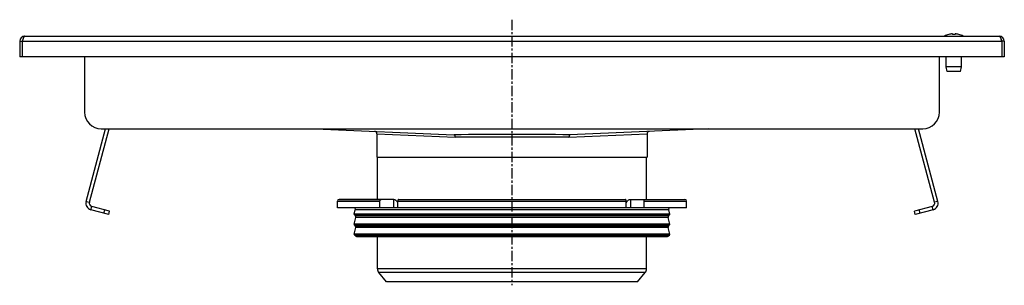
# Model space of a CAD drawing. Units: millimetres. Extents: x -1032 to 768, y -612 to 232.
# Drawn here: x -1032 to -447, y 75 to 232 of the extents above; entities that cross this region are included whole.
import ezdxf

# ---------------------------------------------------------------- set-up
doc = ezdxf.new("R2010")
doc.units = ezdxf.units.MM
doc.header["$LTSCALE"] = 16.335
doc.linetypes.add('CENTER', pattern=[0.6, 0.375, -0.075, 0.075, -0.075])
doc.layers.get('0').update_dxf_attribs({"linetype": 'CONTINUOUS'})
doc.layers.add('AXES', color=7, linetype='CONTINUOUS')

msp = doc.modelspace()

# ---------------------------------------------------------------- linework, layer by layer
at = {"color": 7, "linetype": 'Continuous'}
for p, q in [((-1028.9, 222.46), (-449.9, 222.46)), ((-479.9, 223.51), (-479.9, 223.54)), ((-477.65, 223.51), (-477.65, 223.91)), ((-476.15, 223.91), (-476.15, 223.51)), ((-473.9, 223.54), (-473.9, 223.51)), ((-1031.9, 219.46), (-1031.9, 210.26)), ((-1031.9, 219.46), (-1030.4, 219.46)), ((-1030.4, 219.46), (-1030.4, 210.26)), ((-446.9, 219.46), (-448.4, 219.46)), ((-448.4, 219.46), (-448.4, 210.26)), ((-446.9, 219.46), (-446.9, 210.26)), ((-446.9, 210.26), (-1031.9, 210.26)), ((-993.4, 210.26), (-993.4, 177.46)), ((-485.4, 177.46), (-485.4, 210.26)), ((-992.42, 124.36), (-980.87, 167.46)), ((-990.49, 123.84), (-978.8, 167.46)), ((-856.15, 167.46), (-773.86, 163.93)), ((-819.65, 164.46), (-819.65, 150.56)), ((-622.64, 167.46), (-704.94, 163.93)), ((-659.15, 164.46), (-659.15, 150.56)), ((-488.3, 123.84), (-499.99, 167.46)), ((-486.37, 124.36), (-497.92, 167.46)), ((-819.65, 150.56), (-659.15, 150.56)), ((-809.69, 125.56), (-842.15, 125.56)), ((-817.87, 120.56), (-817.87, 124.56)), ((-807.26, 120.56), (-807.26, 124.56)), ((-806.55, 125.56), (-672.24, 125.56)), ((-671.53, 120.56), (-671.53, 124.56)), ((-669.1, 125.56), (-636.65, 125.56)), ((-660.92, 120.56), (-660.92, 124.56)), ((-978.97, 116.61), (-989.59, 119.46)), ((-978.45, 118.54), (-989.08, 121.39)), ((-978.97, 116.61), (-978.45, 118.54)), ((-635.65, 120.56), (-843.15, 120.56)), ((-489.72, 121.39), (-500.34, 118.54)), ((-499.82, 116.61), (-500.34, 118.54)), ((-489.2, 119.46), (-499.82, 116.61))]:
    msp.add_line(p, q, dxfattribs=at)
at = {"color": 9, "linetype": 'Continuous'}
for p, q in [((-1030.4, 219.46), (-448.4, 219.46)), ((-819.65, 164.46), (-773.25, 162.43)), ((-705.54, 162.43), (-659.15, 164.46)), ((-992.42, 124.36), (-990.49, 123.84)), ((-843.15, 124.56), (-817.87, 124.56)), ((-809.75, 125.56), (-809.75, 120.56)), ((-807.26, 124.56), (-671.53, 124.56)), ((-669.04, 125.56), (-669.04, 120.56)), ((-660.92, 124.56), (-635.65, 124.56)), ((-486.37, 124.36), (-488.3, 123.84)), ((-989.59, 119.46), (-989.08, 121.39)), ((-981.87, 117.39), (-981.35, 119.32)), ((-496.93, 117.39), (-497.44, 119.32)), ((-489.2, 119.46), (-489.72, 121.39))]:
    msp.add_line(p, q, dxfattribs=at)
at = {"color": 7, "linetype": 'Continuous'}
for centre, radius, start, end in [((-1028.9, 219.46), 3, 90, 180), ((-476.9, 213.13), 10.81, 93.97937, 106.11637), ((-476.9, 213.13), 10.41, 85.86835, 94.13165), ((-476.9, 213.13), 10.81, 73.88363, 86.02063), ((-449.9, 219.46), 3, 0, 90), ((-1028.9, 219.46), 1.5, 144.2057, 180), ((-449.9, 219.46), 1.5, 0, 35.7943), ((-821.15, 164.46), 1.5, 0, 87.54772), ((-657.65, 164.46), 1.5, 92.45228, 180), ((-988.56, 123.32), 4, 165, 255), ((-988.56, 123.32), 2, 165, 255), ((-809.69, 123.98), 1.58, 86.53213, 89.98372), ((-768.41, 145.5), 44.62, 208.72517, 209.44176), ((-710.39, 145.5), 44.62, 330.55824, 331.27483), ((-490.23, 123.32), 2, 285, 15), ((-490.23, 123.32), 4, 285, 15)]:
    msp.add_arc(centre, radius, start, end, dxfattribs=at)
at = {"color": 9, "linetype": 'Continuous'}
for centre, radius, start, end in [((-740.01, -3612.99), 3777.08, 89.99069, 90.51341), ((-738.78, -3612.99), 3777.08, 89.48659, 90.00931), ((-740, -3476.54), 3639.13, 89.99048, 90.52357), ((-738.79, -3476.54), 3639.13, 89.47643, 90.00952)]:
    msp.add_arc(centre, radius, start, end, dxfattribs=at)
at = {"color": 7, "linetype": 'Continuous'}
for points, knots in [([(-1028.9, 222.46), (-1028.91, 222.46), (-1028.94, 222.46), (-1029.01, 222.44), (-1029.09, 222.4), (-1029.18, 222.33), (-1029.28, 222.23), (-1029.37, 222.1), (-1029.46, 221.95), (-1029.56, 221.77), (-1029.65, 221.58), (-1029.74, 221.36), (-1029.84, 221.12), (-1029.93, 220.87), (-1030.06, 220.51), (-1030.21, 220.04), (-1030.33, 219.65), (-1030.4, 219.46)], [0, 0, 0, 0, 0.0136, 0.027518, 0.057377, 0.091495, 0.130979, 0.176384, 0.22789, 0.285426, 0.348736, 0.417426, 0.491009, 0.56893, 0.650563, 0.822172, 1, 1, 1, 1]), ([(-449.9, 222.46), (-449.88, 222.46), (-449.85, 222.46), (-449.78, 222.44), (-449.7, 222.4), (-449.61, 222.33), (-449.52, 222.23), (-449.42, 222.1), (-449.33, 221.95), (-449.24, 221.77), (-449.14, 221.58), (-449.05, 221.36), (-448.96, 221.12), (-448.86, 220.87), (-448.74, 220.51), (-448.58, 220.04), (-448.46, 219.65), (-448.4, 219.46)], [0, 0, 0, 0, 0.0136, 0.027518, 0.057377, 0.091495, 0.130979, 0.176384, 0.22789, 0.285426, 0.348736, 0.417426, 0.491009, 0.56893, 0.650563, 0.822172, 1, 1, 1, 1]), ([(-773.86, 163.93), (-773.83, 163.93), (-773.79, 163.93), (-773.73, 163.9), (-773.67, 163.86), (-773.59, 163.79), (-773.5, 163.67), (-773.41, 163.48), (-773.34, 163.25), (-773.29, 163), (-773.26, 162.72), (-773.25, 162.53), (-773.25, 162.43)], [0, 0, 0, 0, 0.035852, 0.073356, 0.113761, 0.157968, 0.259621, 0.380048, 0.517883, 0.670042, 0.832355, 1, 1, 1, 1]), ([(-704.94, 163.93), (-704.96, 163.93), (-705, 163.93), (-705.06, 163.9), (-705.12, 163.86), (-705.2, 163.79), (-705.29, 163.67), (-705.38, 163.48), (-705.45, 163.25), (-705.5, 163), (-705.53, 162.72), (-705.54, 162.53), (-705.54, 162.43)], [0, 0, 0, 0, 0.035852, 0.073356, 0.113761, 0.157969, 0.259622, 0.380049, 0.517885, 0.670043, 0.832356, 1, 1, 1, 1]), ([(-817.87, 124.56), (-817.87, 124.69), (-817.84, 124.94), (-817.69, 125.27), (-817.49, 125.47), (-817.3, 125.55), (-817.21, 125.56), (-817.16, 125.56)], [0, 0, 0, 0, 0.287505, 0.554327, 0.789007, 0.896384, 1, 1, 1, 1]), ([(-809.6, 125.56), (-809.19, 125.53), (-808.69, 125.31), (-808.19, 124.91), (-807.86, 124.57), (-807.65, 124.27), (-807.54, 124.06)], [0, 0, 0, 0, 0.460041, 0.590002, 0.723925, 1, 1, 1, 1]), ([(-806.55, 125.56), (-806.6, 125.56), (-806.7, 125.55), (-806.88, 125.47), (-807.08, 125.27), (-807.23, 124.94), (-807.26, 124.69), (-807.26, 124.56)], [0, 0, 0, 0, 0.103616, 0.210993, 0.445673, 0.712495, 1, 1, 1, 1]), ([(-671.53, 124.56), (-671.53, 124.69), (-671.56, 124.94), (-671.71, 125.27), (-671.91, 125.47), (-672.1, 125.55), (-672.19, 125.56), (-672.24, 125.56)], [0, 0, 0, 0, 0.287505, 0.554327, 0.789007, 0.896384, 1, 1, 1, 1]), ([(-671.26, 124.06), (-671.14, 124.28), (-670.92, 124.59), (-670.57, 124.94), (-670.2, 125.22), (-669.72, 125.48), (-669.3, 125.56), (-669.1, 125.56)], [0, 0, 0, 0, 0.276681, 0.410634, 0.540321, 0.78278, 1, 1, 1, 1]), ([(-661.63, 125.56), (-661.59, 125.56), (-661.49, 125.55), (-661.31, 125.47), (-661.1, 125.27), (-660.96, 124.94), (-660.92, 124.69), (-660.92, 124.56)], [0, 0, 0, 0, 0.103616, 0.210993, 0.445673, 0.712495, 1, 1, 1, 1])]:
    msp.add_open_spline(points, degree=3, knots=knots, dxfattribs=at)
at = {"layer": 'AXES', "color": 7, "linetype": 'CENTER'}
msp.add_line((-739.4, 232.26), (-739.4, 74.56), dxfattribs=at)
at = {"layer": 'AXES', "color": 7, "linetype": 'Continuous'}
for p, q in [((-481.4, 204.3), (-481.4, 210.26)), ((-472.4, 204.3), (-472.4, 210.26)), ((-472.4, 204.3), (-481.4, 204.3)), ((-480.9, 201.46), (-481.4, 204.3)), ((-472.9, 201.46), (-480.9, 201.46)), ((-472.9, 201.46), (-472.4, 204.3)), ((-983.4, 167.46), (-495.4, 167.46)), ((-819.4, 125.56), (-819.4, 150.56)), ((-659.4, 125.56), (-659.4, 150.56)), ((-843.15, 120.56), (-843.15, 124.56)), ((-842.14, 125.56), (-817.16, 125.56)), ((-661.63, 125.56), (-636.69, 125.56)), ((-635.65, 120.56), (-635.65, 124.56)), ((-833.13, 116.89), (-832.48, 119.3)), ((-645.66, 116.89), (-646.31, 119.3)), ((-833.13, 110.89), (-832.09, 114.78)), ((-832.34, 115.75), (-833, 116.41)), ((-645.66, 110.89), (-646.71, 114.78)), ((-646.45, 115.75), (-645.79, 116.41)), ((-833.13, 104.89), (-832.09, 108.78)), ((-832.34, 109.75), (-833, 110.41)), ((-645.66, 104.89), (-646.71, 108.78)), ((-646.45, 109.75), (-645.79, 110.41)), ((-832.45, 103.85), (-833, 104.41)), ((-831.74, 103.56), (-647.05, 103.56)), ((-819.4, 84.33), (-819.4, 103.56)), ((-659.4, 84.33), (-659.4, 103.56)), ((-646.35, 103.85), (-645.79, 104.41)), ((-813.94, 76.56), (-818.58, 82.08)), ((-664.85, 76.56), (-660.22, 82.08)), ((-664.85, 76.56), (-813.94, 76.56))]:
    msp.add_line(p, q, dxfattribs=at)
at = {"layer": 'AXES', "color": 9, "linetype": 'Continuous'}
for p, q in [((-646.31, 119.3), (-832.48, 119.3)), ((-645.66, 116.89), (-833.13, 116.89)), ((-645.79, 116.41), (-833, 116.41)), ((-646.45, 115.75), (-832.34, 115.75)), ((-646.71, 114.78), (-832.09, 114.78)), ((-645.66, 110.89), (-833.13, 110.89)), ((-645.79, 110.41), (-833, 110.41)), ((-646.45, 109.75), (-832.34, 109.75)), ((-646.71, 108.78), (-832.09, 108.78)), ((-645.66, 104.89), (-833.13, 104.89)), ((-645.79, 104.41), (-833, 104.41)), ((-646.35, 103.85), (-832.45, 103.85)), ((-659.4, 84.33), (-819.4, 84.33)), ((-660.22, 82.08), (-818.58, 82.08))]:
    msp.add_line(p, q, dxfattribs=at)
at = {"layer": 'AXES', "color": 7, "linetype": 'Continuous'}
for centre, radius, start, end in [((-476.9, 213.13), 10.83, 106.09741, 120.51024), ((-476.9, 213.13), 10.83, 59.48976, 73.90259), ((-983.4, 177.46), 10, 180, 270), ((-495.4, 177.46), 10, 270, 360), ((-842.15, 124.56), 1, 90, 180), ((-636.65, 124.56), 1, 0, 90), ((-833.45, 119.56), 1, 345, 90), ((-645.34, 119.56), 1, 90, 195), ((-832.65, 116.76), 0.5, 165, 225), ((-833.05, 115.04), 1, 345, 45), ((-645.74, 115.04), 1, 135, 195), ((-646.15, 116.76), 0.5, 315, 15), ((-832.65, 110.76), 0.5, 165, 225), ((-833.05, 109.04), 1, 345, 45), ((-645.74, 109.04), 1, 135, 195), ((-646.15, 110.76), 0.5, 315, 15), ((-832.65, 104.76), 0.5, 165, 225), ((-831.74, 104.56), 1, 225, 270), ((-647.05, 104.56), 1, 270, 315), ((-646.15, 104.76), 0.5, 315, 15), ((-815.9, 84.33), 3.5, 180, 220), ((-662.9, 84.33), 3.5, 320, 360)]:
    msp.add_arc(centre, radius, start, end, dxfattribs=at)

doc.saveas('drawing.dxf')
